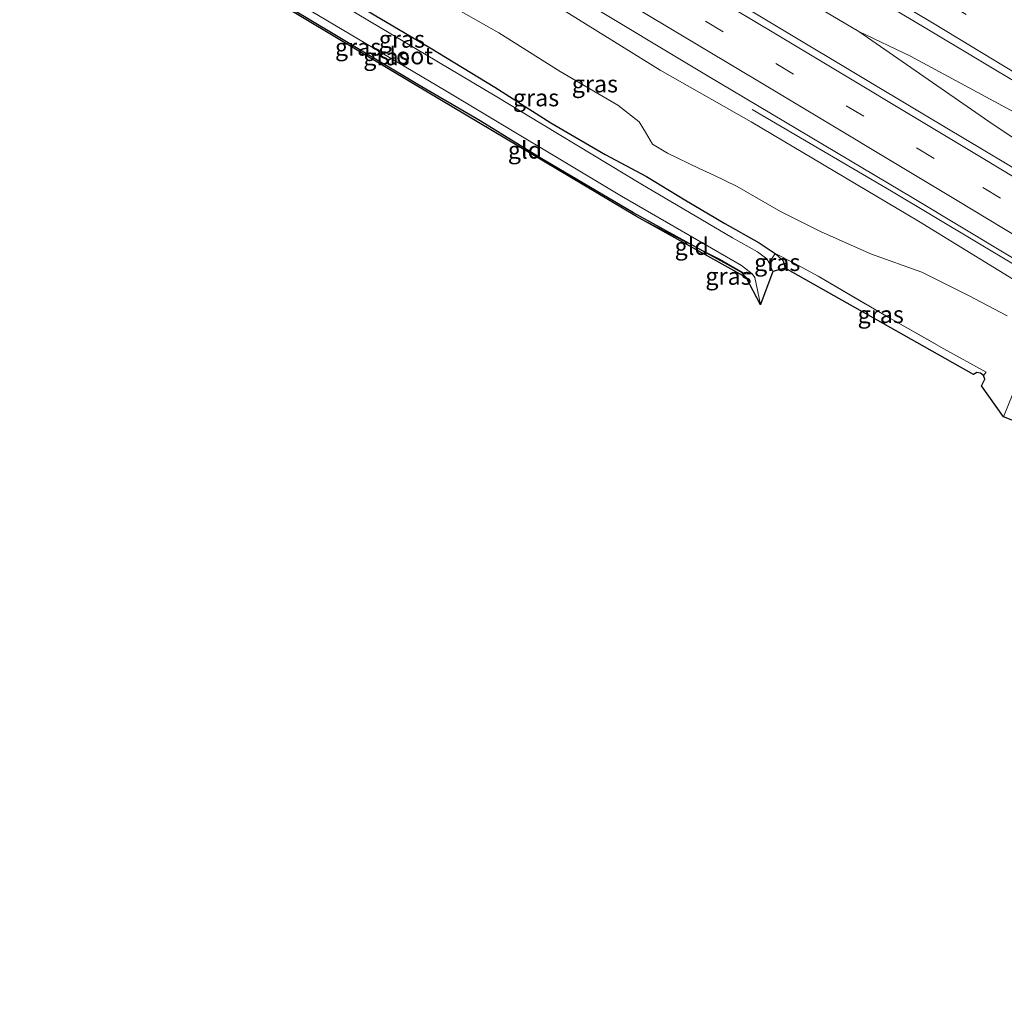
# Model space of a CAD drawing. Units: metres. Extents: x 175049 to 180001, y 550000 to 556251.
# Drawn here: x 177682 to 177826, y 555470 to 555614 of the extents above; entities that cross this region are included whole.
import ezdxf
from ezdxf.enums import TextEntityAlignment as Align

# ---------------------------------------------------------------- set-up
doc = ezdxf.new("R2010")
doc.units = ezdxf.units.M
doc.linetypes.add('IE-TERREINAFSCHEIDING', pattern=[10, 8, -2])
doc.linetypes.add('VW-3-9_STREEP', pattern=[12, 3, -9])
for name, color, linetype, lineweight in [('B-ME-BV-GELEIDECONSTRUCTIE-GELEIDERAIL-L-B1', 213, 'BV-GELEIDERAIL', 18), ('B-ME-GW-INSTEEKWATERGANG-L-B1', 10, 'Continuous', 25), ('B-ME-GW-KRUINLIJN-L-B1', 93, 'Continuous', 18), ('B-ME-GW-TEENLIJN-L-B1', 93, 'Continuous', 18), ('B-ME-IE-GRASLAND-GV-B6', 93, 'Continuous', 18), ('B-ME-IE-GRONDWERKLIJN-GROND_INGERICHT-GV-B6', 253, 'Continuous', 18), ('B-ME-IE-TERREINAFSCHEIDING-RASTERHEKWERK-L-B1', 8, 'IE-TERREINAFSCHEIDING', 18), ('B-ME-KG-KADASTRAAL-OPNAMEDTMGRENS-L-B1', 10, 'Continuous', 25), ('B-ME-OG-WATER-GV-B6', 153, 'Continuous', 18), ('B-ME-VH-VERH_SOORT-BITUMEN-GV-B6', 8, 'IE-TERREINAFSCHEIDING-NATUURLIJK-HOUTWAL', 18), ('B-ME-VW-MARKERING-39STREEP-015-L-B1', 255, 'VW-3-9_STREEP', 18), ('B-ME-VW-MARKERING-STREEP-015-L-B1', 7, 'Continuous', 18)]:
    doc.layers.add(name, color=color, linetype=linetype, lineweight=lineweight)
doc.styles.add('NLCS-ISO', font='NLCS-ISO.TTF')
doc.linetypes.add('BV-GELEIDERAIL', pattern='A,10,-3,[108,NLCS.SHX,S=1,R=0,X=0,Y=0],-3', length=16)
doc.linetypes.add('IE-TERREINAFSCHEIDING-NATUURLIJK-HOUTWAL', pattern='A,7,-1.5,[67,NLCS.SHX,S=0.75,R=45,X=0,Y=0],-1.5,7,-1.5,[70,NLCS.SHX,S=0.75,R=0,X=0,Y=0],-1.5', length=20)

msp = doc.modelspace()

# ---------------------------------------------------------------- linework, layer by layer
at = {"layer": 'B-ME-BV-GELEIDECONSTRUCTIE-GELEIDERAIL-L-B1'}
for points in [[(177699.7162, 555674.8528, 2.0882), (177722.3851, 555661.4745, 2.8936), (177750.7255, 555644.6343, 2.9036), (177776.6771, 555629.1233, 2.8936), (177804.9495, 555612.4119, 2.9136), (177812.504, 555608.802, 2.818), (177827.751, 555600.583, 2.881), (177842.08, 555592.796, 2.892), (177847.974, 555589.542, 2.9), (177854.115, 555585.96, 2.881), (177860.767, 555581.947, 2.877), (177881.604, 555569.264, 2.923), (177887.556, 555565.303, 2.908), (177903.298, 555554.81, 2.873), (177921.56, 555542.339, 2.931), (177927.258, 555538.732, 2.935), (177966.424, 555514.685, 2.974), (178012.222, 555486.383, 3.017), (178019.807, 555481.683, 3.005)], [(177804.9495, 555612.4119, 2.9136), (177824.579, 555598.843, 2.9), (177843.691, 555586.084, 2.912), (177848.307, 555583.198, 2.877), (177872.566, 555568.516, 2.927), (177879.039, 555564.696, 2.955), (177886.851, 555560.452, 2.943), (177904.439, 555550.883, 2.951), (177916.012, 555544.577, 2.99), (177922.374, 555540.967, 3.001), (177954.21, 555521.343, 3.025), (177985.661, 555501.964, 3.025), (178019.377, 555481.092, 2.997)], [(177789.3204, 555601.0273, 1.8096), (177809.7067, 555589.0631, 2.4861), (177846.4067, 555567.142, 2.6107), (177879.4378, 555547.0102, 2.5527), (177898.6815, 555534.9349, 1.7751)]]:
    msp.add_polyline3d(points, dxfattribs=at)
at = {"layer": 'B-ME-GW-INSTEEKWATERGANG-L-B1'}
for points in [[(177684.477, 555644.053, -0.947), (177697.741, 555636.313, -0.98), (177707.759, 555630.495, -1.047), (177726.278, 555619.553, -1.031), (177734.062, 555614.884, -1.086), (177742.249, 555610.023, -1.093), (177751.675, 555604.272, -1.066), (177759.873, 555599.072, -1.124), (177767.817, 555594.45, -1.054), (177773.883, 555591.232, -0.938), (177779.475, 555587.821, -0.848), (177785.316, 555584.346, -0.794), (177790.352, 555581.535, -0.77), (177792.721, 555579.957, -0.743), (177793.856, 555578.893, -0.731), (177794.168, 555577.809, -0.634)], [(177788.453, 555576.452, -0.984), (177787.716, 555577.243, -1.019), (177785.743, 555578.359, -1.074), (177781.188, 555580.811, -1.027), (177771.978, 555585.908, -1.004), (177758.337, 555593.967, -1.051), (177749.54, 555599.376, -1.089), (177740.45, 555604.688, -1.054), (177723.79, 555614.63, -1.066), (177713.811, 555620.525, -1.105), (177703.245, 555626.914, -1.047), (177682.318, 555639.479, -0.928)]]:
    msp.add_polyline3d(points, dxfattribs=at)
at = {"layer": 'B-ME-GW-KRUINLIJN-L-B1'}
msp.add_polyline3d([(177835.324, 555560.771, 1.222), (177836.246, 555563.752, 1.226), (177836.123, 555566.7, 1.3), (177835.183, 555569.586, 1.397), (177833.343, 555572.104, 1.58), (177830.99, 555574.062, 1.6), (177813.674, 555584.659, 1.662), (177789.192, 555599.235, 1.74), (177775.862, 555606.764, 1.436), (177751.6, 555621.868, 1.537), (177711.693, 555645.627, 1.565), (177689.906, 555659.032, 1.773)], dxfattribs=at)
at = {"layer": 'B-ME-GW-TEENLIJN-L-B1'}
for points in [[(177687.208, 555649.378, -0.624), (177718.519, 555631.094, -0.794), (177732.989, 555622.454, -0.813), (177743.766, 555617.093, -0.576), (177752.296, 555612.251, -0.646), (177761.231, 555606.583, -0.665), (177769.673, 555601.669, -0.704), (177772.793, 555599.197, -0.685), (177773.726, 555597.71, -0.638), (177774.754, 555595.954, -0.568), (177776.965, 555594.608, -0.455), (177781.567, 555592.368, -0.451), (177783.734, 555591.431, -0.568), (177787.13, 555589.738, -0.626), (177793.466, 555586.117, -0.521), (177799.416, 555583.13, -0.385), (177806.796, 555579.845, -0.287), (177814.179, 555577.224, -0.225), (177820.982, 555573.801, -0.089), (177826.626, 555570.822, -0.116)], [(177827.452, 555559.438, 0.07), (177826.079, 555556.087, -0.015)]]:
    msp.add_polyline3d(points, dxfattribs=at)
at = {"layer": 'B-ME-IE-GRASLAND-GV-B6'}
for points in [[(177853.14, 555577.227, 2.153), (177814.551, 555600.249, 2.118), (177774.435, 555624.317, 2.114), (177750.3624, 555638.4975, 2.0755), (177724.9641, 555653.5655, 2.0718), (177697.1712, 555670.0604, 2.0649), (177702.325, 555679.765, 2.112), (177729.598, 555663.552, 2.086), (177758.313, 555646.514, 2.086), (177791.327, 555626.845, 2.129), (177814.654, 555612.951, 2.125), (177836.879, 555599.634, 2.114)], [(177689.906, 555659.032, 1.773), (177690.8608, 555660.4576, 1.8134), (177717.5585, 555644.8489, 1.8277), (177744.8058, 555628.7926, 1.8361), (177782.636, 555606.054, 1.787), (177812.984, 555587.997, 1.868), (177840.634, 555571.375, 1.81)], [(177826.626, 555570.822, -0.116), (177820.982, 555573.801, -0.089), (177814.179, 555577.224, -0.225), (177806.796, 555579.845, -0.287), (177799.416, 555583.13, -0.385), (177793.466, 555586.117, -0.521), (177787.13, 555589.738, -0.626), (177783.734, 555591.431, -0.568), (177781.567, 555592.368, -0.451), (177776.965, 555594.608, -0.455), (177774.754, 555595.954, -0.568), (177773.726, 555597.71, -0.638), (177772.793, 555599.197, -0.685), (177769.673, 555601.669, -0.704), (177761.231, 555606.583, -0.665), (177752.296, 555612.251, -0.646), (177743.766, 555617.093, -0.576), (177732.989, 555622.454, -0.813), (177718.519, 555631.094, -0.794), (177687.208, 555649.378, -0.624), (177689.906, 555659.032, 1.773)], [(177830.99, 555574.062, 1.6), (177813.674, 555584.659, 1.662), (177789.192, 555599.235, 1.74), (177775.862, 555606.764, 1.436), (177751.6, 555621.868, 1.537), (177711.693, 555645.627, 1.565), (177689.906, 555659.032, 1.773)], [(177689.906, 555659.032, 1.773), (177711.693, 555645.627, 1.565), (177751.6, 555621.868, 1.537), (177775.862, 555606.764, 1.436), (177789.192, 555599.235, 1.74), (177813.674, 555584.659, 1.662), (177830.99, 555574.062, 1.6)], [(177687.208, 555649.378, -0.624), (177718.519, 555631.094, -0.794), (177732.989, 555622.454, -0.813), (177743.766, 555617.093, -0.576), (177752.296, 555612.251, -0.646), (177761.231, 555606.583, -0.665), (177769.673, 555601.669, -0.704), (177772.793, 555599.197, -0.685), (177773.726, 555597.71, -0.638), (177774.754, 555595.954, -0.568), (177776.965, 555594.608, -0.455), (177781.567, 555592.368, -0.451), (177783.734, 555591.431, -0.568), (177787.13, 555589.738, -0.626), (177793.466, 555586.117, -0.521), (177799.416, 555583.13, -0.385), (177806.796, 555579.845, -0.287), (177814.179, 555577.224, -0.225), (177820.982, 555573.801, -0.089), (177826.626, 555570.822, -0.116)], [(177792.721, 555579.957, -0.743), (177791.839, 555578.565, -1.868), (177791.459, 555579.195, -1.868), (177790.105, 555580.207, -1.868), (177786.437, 555582.266, -1.868), (177773.06, 555590.14, -1.868), (177751.742, 555603.03, -1.868), (177728.176, 555616.995, -1.868), (177704.822, 555630.904, -1.868), (177683.465, 555643.407, -1.87), (177684.477, 555644.053, -0.947), (177697.741, 555636.313, -0.98), (177707.759, 555630.495, -1.047), (177726.278, 555619.553, -1.031), (177734.062, 555614.884, -1.086), (177742.249, 555610.023, -1.093), (177751.675, 555604.272, -1.066), (177759.873, 555599.072, -1.124), (177767.817, 555594.45, -1.054), (177773.883, 555591.232, -0.938), (177779.475, 555587.821, -0.848), (177785.316, 555584.346, -0.794), (177790.352, 555581.535, -0.77), (177792.721, 555579.957, -0.743)], [(177682.872, 555640.511, -1.87), (177705.575, 555626.983, -1.868), (177722.414, 555616.814, -1.868), (177744.549, 555603.73, -1.868), (177770.203, 555588.348, -1.868), (177787.783, 555578.212, -1.868), (177789.342, 555576.989, -1.868), (177788.389, 555576.95, -1.031), (177784.61, 555579.143, -1.233), (177781.188, 555580.811, -1.027), (177771.978, 555585.908, -1.004), (177758.337, 555593.967, -1.051), (177749.54, 555599.376, -1.089), (177740.45, 555604.688, -1.054), (177723.79, 555614.63, -1.066), (177713.811, 555620.525, -1.105), (177703.245, 555626.914, -1.047), (177682.318, 555639.479, -0.928), (177682.872, 555640.511, -1.87)], [(177682.318, 555639.479, -0.928), (177703.245, 555626.914, -1.047), (177713.811, 555620.525, -1.105), (177723.79, 555614.63, -1.066), (177740.45, 555604.688, -1.054), (177749.54, 555599.376, -1.089), (177758.337, 555593.967, -1.051), (177771.978, 555585.908, -1.004), (177781.188, 555580.811, -1.027), (177772.421, 555585.363, -0.953), (177760.234, 555592.63, -0.977), (177739.776, 555604.787, -0.988), (177720.302, 555616.443, -1), (177703.654, 555626.424, -1.012), (177682.188, 555639.28, -0.873), (177682.318, 555639.479, -0.928)], [(177827.452, 555559.438, 0.07), (177826.079, 555556.087, -0.015), (177822.886, 555560.603, -0.505), (177823.373, 555561.573, -0.548), (177823.156, 555562.109, -0.556), (177823.56, 555562.621, -0.568), (177817.355, 555566.014, -0.33), (177809.225, 555570.633, -0.21), (177798.978, 555576.641, -0.28), (177795.59, 555578.509, -0.346), (177792.721, 555579.957, -0.743), (177790.352, 555581.535, -0.77), (177785.316, 555584.346, -0.794), (177779.475, 555587.821, -0.848), (177773.883, 555591.232, -0.938), (177767.817, 555594.45, -1.054), (177759.873, 555599.072, -1.124), (177751.675, 555604.272, -1.066), (177742.249, 555610.023, -1.093), (177734.062, 555614.884, -1.086)], [(177790.5459, 555572.4515, 0), (177788.453, 555576.452, -0.984), (177787.716, 555577.243, -1.019), (177785.743, 555578.359, -1.074), (177781.188, 555580.811, -1.027), (177784.61, 555579.143, -1.233), (177788.389, 555576.95, -1.031), (177789.342, 555576.989, -1.868), (177789.73, 555576.453, -1.868), (177790.5593, 555572.4877, -1.868), (177790.5459, 555572.4515, 0)], [(177792.357, 555577.339, -1.868), (177791.839, 555578.565, -1.868), (177792.721, 555579.957, -0.743), (177793.856, 555578.893, -0.731), (177794.168, 555577.809, -0.634), (177792.357, 555577.339, -1.868)], [(177823.156, 555562.109, -0.556), (177822.735, 555562.432, -0.552), (177822.192, 555562.541, -0.552), (177821.715, 555562.26, -0.548), (177794.168, 555577.809, -0.634), (177793.856, 555578.893, -0.731), (177792.721, 555579.957, -0.743), (177795.59, 555578.509, -0.346), (177798.978, 555576.641, -0.28), (177809.225, 555570.633, -0.21), (177817.355, 555566.014, -0.33), (177823.56, 555562.621, -0.568), (177823.156, 555562.109, -0.556)], [(177840.026, 555550.61, 7.159), (177826.079, 555556.087, -0.015), (177827.452, 555559.438, 0.07)]]:
    msp.add_polyline3d(points, dxfattribs=at)
at = {"layer": 'B-ME-IE-GRONDWERKLIJN-GROND_INGERICHT-GV-B6'}
for points in [[(177772.421, 555585.363, -0.953), (177739.776, 555604.787, -0.988), (177760.234, 555592.63, -0.977), (177772.421, 555585.363, -0.953)], [(177788.453, 555576.452, -0.984), (177772.421, 555585.363, -0.953), (177781.188, 555580.811, -1.027), (177785.743, 555578.359, -1.074), (177787.716, 555577.243, -1.019), (177788.453, 555576.452, -0.984)]]:
    msp.add_polyline3d(points, dxfattribs=at)
at = {"layer": 'B-ME-IE-TERREINAFSCHEIDING-RASTERHEKWERK-L-B1'}
msp.add_line((177772.421, 555585.363, -0.953), (177781.188, 555580.811, -1.027), dxfattribs=at)
for points in [[(177739.776, 555604.787, -0.988), (177760.234, 555592.63, -0.977), (177772.421, 555585.363, -0.953)], [(177781.188, 555580.811, -1.027), (177784.61, 555579.143, -1.233), (177788.389, 555576.95, -1.031), (177789.342, 555576.989, -1.868)], [(177791.839, 555578.565, -1.868), (177792.721, 555579.957, -0.743), (177795.59, 555578.509, -0.346), (177798.978, 555576.641, -0.28), (177809.225, 555570.633, -0.21), (177817.355, 555566.014, -0.33), (177823.56, 555562.621, -0.568), (177823.156, 555562.109, -0.556)]]:
    msp.add_polyline3d(points, dxfattribs=at)
at = {"layer": 'B-ME-KG-KADASTRAAL-OPNAMEDTMGRENS-L-B1'}
msp.add_polyline3d([(177840.026, 555550.61, 7.159), (177826.079, 555556.087, -0.015), (177822.886, 555560.603, -0.505), (177823.373, 555561.573, -0.548), (177823.156, 555562.109, -0.556), (177822.735, 555562.432, -0.552), (177822.192, 555562.541, -0.552), (177821.715, 555562.26, -0.548), (177794.168, 555577.809, -0.634), (177792.357, 555577.339, -1.868), (177790.5593, 555572.4877, -1.868), (177790.5459, 555572.4515, 0), (177788.453, 555576.452, -0.984), (177772.421, 555585.363, -0.953), (177739.776, 555604.787, -0.988), (177720.302, 555616.443, -1), (177703.654, 555626.424, -1.012), (177682.188, 555639.28, -0.873)], dxfattribs=at)
at = {"layer": 'B-ME-OG-WATER-GV-B6'}
msp.add_polyline3d([(177682.872, 555640.511, -1.87), (177683.465, 555643.407, -1.87), (177704.822, 555630.904, -1.868), (177728.176, 555616.995, -1.868), (177751.742, 555603.03, -1.868), (177773.06, 555590.14, -1.868), (177786.437, 555582.266, -1.868), (177790.105, 555580.207, -1.868), (177791.459, 555579.195, -1.868), (177791.839, 555578.565, -1.868), (177792.357, 555577.339, -1.868), (177790.5593, 555572.4877, -1.868), (177789.73, 555576.453, -1.868), (177789.342, 555576.989, -1.868), (177787.783, 555578.212, -1.868), (177770.203, 555588.348, -1.868), (177744.549, 555603.73, -1.868), (177722.414, 555616.814, -1.868), (177705.575, 555626.983, -1.868), (177682.872, 555640.511, -1.87)], dxfattribs=at)
at = {"layer": 'B-ME-VH-VERH_SOORT-BITUMEN-GV-B6'}
for points in [[(177836.879, 555599.634, 2.114), (177814.654, 555612.951, 2.125), (177791.327, 555626.845, 2.129), (177758.313, 555646.514, 2.086), (177729.598, 555663.552, 2.086), (177702.325, 555679.765, 2.112), (177702.779, 555680.733, 2.09), (177704.342, 555684.065, 2.016), (177705.041, 555685.556, 1.983), (177701.629, 555689.278, 1.921), (177701.79, 555689.734, 1.919), (177702.114, 555690.653, 1.915), (177702.248, 555691.035, 1.913), (177708.429, 555689.918, 1.941), (177709.464, 555690.82, 1.924), (177710.129, 555691.4, 1.913), (177726.265, 555682.242, 1.713), (177742.479, 555673.466, 1.674), (177759.137, 555664.234, 1.662), (177775.641, 555655.089, 1.643), (177790.919, 555646.806, 1.674), (177803.292, 555640.035, 1.72), (177818.146, 555631.817, 1.744), (177829.547, 555625.563, 1.682)], [(177840.634, 555571.375, 1.81), (177812.984, 555587.997, 1.868), (177782.636, 555606.054, 1.787), (177744.8058, 555628.7926, 1.8361), (177717.5585, 555644.8489, 1.8277), (177690.8608, 555660.4576, 1.8134), (177692.657, 555663.19, 1.99), (177694.622, 555666.18, 2.086), (177696.641, 555669.253, 2.184), (177697.1712, 555670.0604, 2.0649), (177724.9641, 555653.5655, 2.0718), (177750.3624, 555638.4975, 2.0755), (177774.435, 555624.317, 2.114), (177814.551, 555600.249, 2.118), (177853.14, 555577.227, 2.153)]]:
    msp.add_polyline3d(points, dxfattribs=at)
at = {"layer": 'B-ME-VW-MARKERING-39STREEP-015-L-B1'}
for points in [[(177704.342, 555684.065, 2.016), (177736.166, 555665.277, 1.989), (177768.003, 555646.347, 2.032), (177797.499, 555628.823, 1.993), (177829.076, 555609.84, 2.083), (177861.455, 555590.215, 2.106), (177892.296, 555571.583, 2.121), (177923.726, 555552.427, 2.129), (177953.992, 555533.858, 2.153), (177984.035, 555515.311, 2.176), (178014.221, 555496.694, 2.133), (178025.385, 555489.773, 2.205)], [(177694.5727, 555666.105, 1.9698), (177694.6053, 555666.0859, 1.97), (177720.3919, 555650.8725, 1.96), (177747.971, 555634.5482, 1.9978), (177772.225, 555620.081, 2.067), (177823.073, 555589.592, 2.036), (177865.918, 555563.728, 2.083), (177896.804, 555544.955, 2.114), (177937.164, 555520.261, 2.102), (177980.408, 555493.66, 2.141), (178013.357, 555473.212, 2.21)]]:
    msp.add_polyline3d(points, dxfattribs=at)
at = {"layer": 'B-ME-VW-MARKERING-STREEP-015-L-B1'}
for points in [[(177702.779, 555680.733, 2.09), (177734.353, 555662.139, 2.137), (177773.946, 555638.63, 2.106), (177815.71, 555613.675, 2.164), (177851.322, 555592.157, 2.176), (177879.048, 555575.336, 2.164), (177935.203, 555541.187, 2.254), (177972.843, 555518.048, 2.234), (178009.255, 555495.432, 2.246), (178023.391, 555486.707, 2.302)], [(177696.5741, 555669.1512, 2.0404), (177720.0735, 555655.3233, 2.048), (177748.8763, 555638.2679, 2.0587), (177749.7735, 555637.7318, 2.0636), (177755.493, 555634.363, 2.188), (177792.769, 555612.061, 2.18), (177823.144, 555593.852, 2.18), (177874.123, 555563.045, 2.172), (177910.548, 555540.893, 2.195), (177946.154, 555519.016, 2.281), (177979.99, 555498.205, 2.262), (178015.69, 555476.125, 2.313)], [(177692.5442, 555663.0183, 1.88), (177705.9591, 555655.1141, 1.88), (177732.2685, 555639.6045, 1.905), (177746.1648, 555631.3578, 1.9146), (177755.718, 555625.821, 1.966), (177791.122, 555604.645, 1.938), (177819.308, 555587.683, 1.935), (177846.197, 555571.461, 1.942), (177874.143, 555554.555, 2.036), (177903.142, 555536.976, 2.001), (177933.199, 555518.599, 1.931), (177966.075, 555498.302, 2.051), (177998.584, 555478.219, 2.051), (178011.134, 555470.436, 2.112)]]:
    msp.add_polyline3d(points, dxfattribs=at)

# ---------------------------------------------------------------- texts
at = {"layer": 'B-ME-IE-GRASLAND-GV-B6', "ltscale": 0.2, "style": 'NLCS-ISO'}
for p in [(177738.093, 555611.309), (177731.688, 555610.145), (177735.83, 555608.7305), (177766.331, 555604.761), (177757.722, 555602.7325), (177793.0035, 555578.648), (177785.8736, 555576.6312), (177808.1405, 555571.033)]:
    msp.add_text('gras', height=2.5, dxfattribs=at).set_placement(p, align=Align.MIDDLE_CENTER)
at = {"layer": 'B-ME-IE-GRONDWERKLIJN-GROND_INGERICHT-GV-B6', "ltscale": 0.2, "style": 'NLCS-ISO'}
for p in [(177756.1002, 555595.0779), (177780.5, 555580.9962)]:
    msp.add_text('gld', height=2.5, dxfattribs=at).set_placement(p, align=Align.MIDDLE_CENTER)
at = {"layer": 'B-ME-OG-WATER-GV-B6', "ltscale": 0.2, "style": 'NLCS-ISO'}
msp.add_text('sloot', height=2.5, dxfattribs=at).set_placement((177738.6731, 555608.8729), align=Align.MIDDLE_CENTER)

doc.saveas('drawing.dxf')
